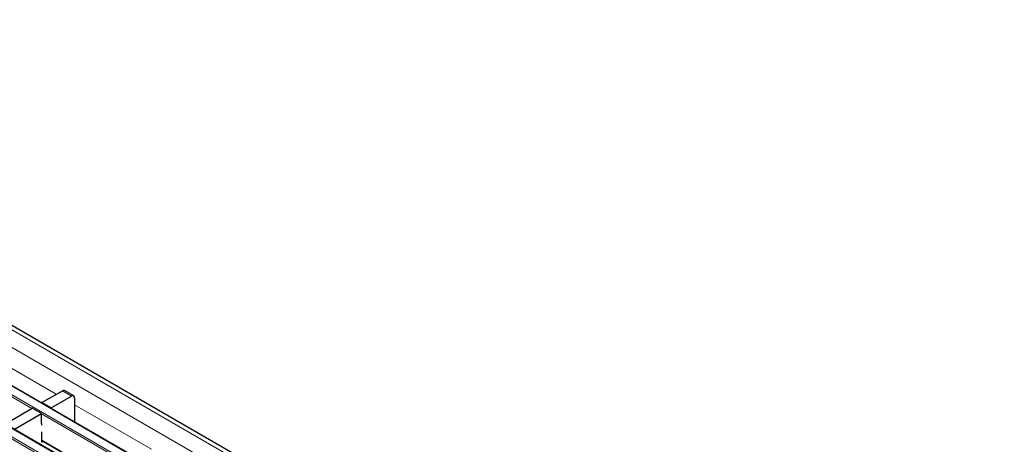
# Model space of a CAD drawing. Units: millimetres. Extents: x 0 to 420, y 0 to 297.
# Drawn here: x 273 to 319, y 123 to 143 of the extents above; entities that cross this region are included whole.
import ezdxf

# ---------------------------------------------------------------- set-up
doc = ezdxf.new("R2010")
doc.units = ezdxf.units.MM

msp = doc.modelspace()

# ---------------------------------------------------------------- linework, layer by layer
at = {"color": 8, "linetype": 'Continuous', "lineweight": 18}
for p, q in [((248.1324, 143.1514), (318.7724, 102.3718)), ((247.4253, 142.7432), (318.0653, 101.9636)), ((316.509, 101.0652), (245.8691, 141.8448)), ((245.5296, 141.6488), (316.1696, 100.8692)), ((314.812, 100.0855), (244.172, 140.8651)), ((243.8326, 140.6691), (314.4726, 99.8895)), ((271.4946, 127.8685), (275.0618, 125.8092)), ((273.9299, 125.1557), (269.9531, 127.4515)), ((275.7684, 125.7272), (275.3441, 125.9722)), ((275.9098, 125.3197), (279.477, 123.2604)), ((278.345, 122.6069), (274.3683, 124.9027)), ((276.648, 121.6272), (272.6712, 123.923)), ((274.3824, 123.686), (277.2984, 122.0027))]:
    msp.add_line(p, q, dxfattribs=at)
at = {"color": 7, "linetype": 'Continuous', "lineweight": 25}
for p, q in [((319.0723, 102.4015), (248.4324, 143.1811)), ((316.539, 101.0681), (245.899, 141.8477)), ((314.842, 100.0885), (244.202, 140.868)), ((274.3966, 125.4252), (275.3441, 125.9722)), ((274.8208, 125.1802), (275.7684, 125.7272)), ((275.8683, 125.7371), (275.4441, 125.9821)), ((274.8208, 125.1802), (274.3966, 125.4252)), ((274.3966, 125.4252), (274.3966, 125.3965)), ((275.9098, 125.6456), (275.9098, 125.1556)), ((272.6995, 124.4455), (273.944, 125.1639)), ((273.1238, 124.2006), (274.3683, 124.919)), ((274.3683, 124.919), (273.944, 125.1639)), ((274.3683, 124.4781), (274.3683, 124.919)), ((274.8208, 125.1802), (274.8208, 125.1515)), ((275.9098, 125.1556), (275.9175, 125.1601)), ((275.9175, 124.5185), (275.9175, 125.2172)), ((274.3824, 123.588), (274.3824, 123.9963)), ((274.3824, 123.6657), (277.2808, 121.9925)), ((274.4497, 123.6269), (274.3824, 123.588))]:
    msp.add_line(p, q, dxfattribs=at)
at = {"color": 7, "linetype": 'Continuous', "lineweight": 25, "flags": 128}
for points in [[(274.3966, 124.3831), (274.3853, 124.4287), (274.3683, 124.4781)], [(274.3824, 123.9963), (274.396, 124.0645), (274.3966, 124.0679)]]:
    msp.add_lwpolyline(points, dxfattribs=at)
at = {"color": 7, "linetype": 'Continuous', "lineweight": 25}
for centre, radius, start, end in [((275.4027, 125.8904), 0.1006, 65.69288, 125.61758), ((275.8236, 125.6596), 0.0873, 350.78596, 129.20329), ((275.8601, 125.2153), 0.0574, 1.91584, 30.05098)]:
    msp.add_arc(centre, radius, start, end, dxfattribs=at)

doc.saveas('drawing.dxf')
